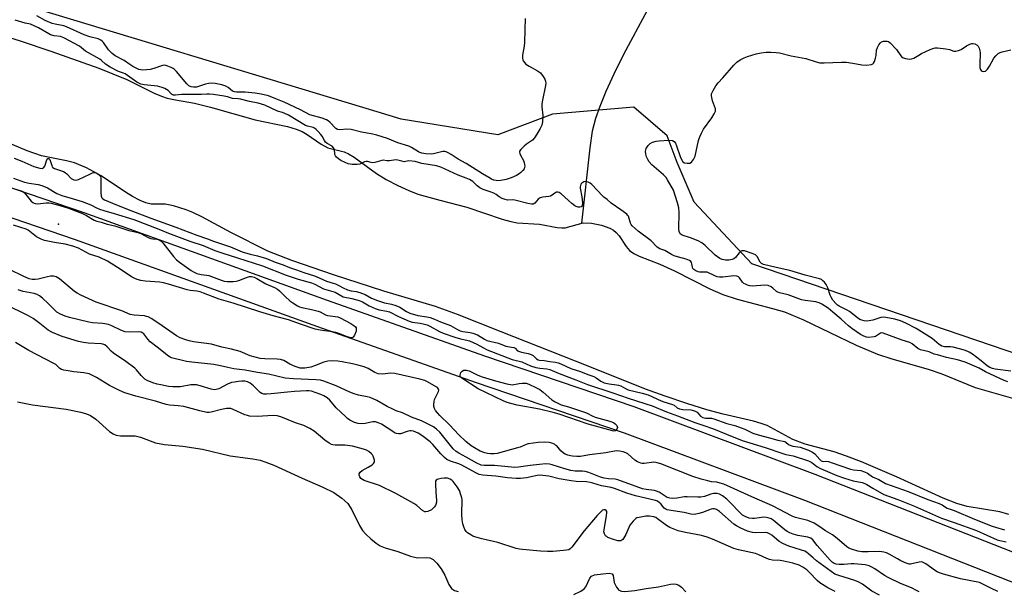
# Model space of a CAD drawing. Units: inches. Extents: x 1225765 to 1231765, y 505457 to 509457.
# Drawn here: x 1226615 to 1226997, y 507040 to 507262 of the extents above; entities that cross this region are included whole.
import ezdxf

# ---------------------------------------------------------------- set-up
doc = ezdxf.new("R2010")
doc.units = ezdxf.units.IN
doc.header["$MEASUREMENT"] = 0
for name, color, linetype in [('ELEV-Spot Elevation', 7, 'Continuous'), ('HYDRO-Single Line Stream', 4, 'Continuous'), ('HYDRO-Stream Poly Centerlines', 142, 'Continuous'), ('HYDRO-Water Body', 4, 'Continuous'), ('NTRL-Trees', 3, 'Continuous'), ('TRANS-Road', 130, 'Continuous'), ('Undefined', 1, 'Continuous')]:
    doc.layers.add(name, color=color, linetype=linetype)

msp = doc.modelspace()

# ---------------------------------------------------------------- linework, layer by layer
at = {"layer": 'ELEV-Spot Elevation'}
msp.add_point((1226629.94, 507182.92, 182.28), dxfattribs=at)
at = {"layer": 'HYDRO-Single Line Stream'}
msp.add_lwpolyline([(1226904.44, 507360.02), (1226901.12, 507341.36), (1226899.68, 507335.08), (1226898.24, 507330.14), (1226897, 507326.91), (1226895.24, 507323.18), (1226892.95, 507318.95), (1226890.12, 507314.25), (1226884.85, 507306.19), (1226872.46, 507288.42), (1226867.98, 507281.67), (1226863.46, 507274.23), (1226858.67, 507265.92), (1226849.5, 507248.86), (1226845.75, 507241.29), (1226842.61, 507234.51), (1226840.19, 507228.7), (1226838.53, 507223.98), (1226837.34, 507219.08), (1226836.32, 507212.68), (1226833.18, 507183.31)], dxfattribs=at)
at = {"layer": 'HYDRO-Stream Poly Centerlines'}
for points in [[(1226606.6, 507256.73), (1226615, 507254.22), (1226626.86, 507250.22), (1226645.57, 507243.56), (1226656.41, 507239.19), (1226667.11, 507233.89), (1226669.9, 507232.7), (1226672.13, 507231.94), (1226675.32, 507231.24), (1226682.79, 507229.95), (1226688.93, 507228.45), (1226706.31, 507223.45), (1226718.93, 507220.86), (1226722.28, 507219.9), (1226724.56, 507218.95), (1226726.52, 507217.76), (1226731.91, 507214.02), (1226734.59, 507212.64), (1226740.92, 507211.06), (1226742.62, 507210.29), (1226744.81, 507208.96), (1226753.49, 507202.65), (1226757.26, 507200.38), (1226761.76, 507198), (1226766.01, 507196.02), (1226769.53, 507194.66), (1226778.07, 507192.25), (1226788.62, 507189.63), (1226802.27, 507184.96), (1226805.65, 507184.02), (1226808.14, 507183.54), (1226816.79, 507182.92), (1226823.61, 507181.7), (1226825.47, 507181.52), (1226826.81, 507181.57), (1226833.76, 507183.47), (1226837.01, 507183.39), (1226840.84, 507182.62), (1226844.15, 507181.4), (1226845.54, 507180.65), (1226846.64, 507179.8), (1226847.76, 507178.47), (1226850.51, 507174.34), (1226851.82, 507172.75), (1226853.44, 507171.58), (1226855.56, 507170.49), (1226863.63, 507167.39), (1226869.24, 507164.85), (1226882.97, 507157.83), (1226888.01, 507155.62), (1226893.59, 507153.84), (1226907.34, 507150.27), (1226911.96, 507148.91), (1226919.41, 507145.87), (1226939.91, 507136.02), (1226948.16, 507132.52), (1226953.7, 507130.72), (1226967.9, 507126.62), (1226973.16, 507124.86), (1226986.14, 507119.5), (1227002.38, 507114.89)], [(1226999.21, 507070.22), (1226995.76, 507071.17), (1226983.02, 507073.28), (1226978.97, 507074.49), (1226973.72, 507076.55), (1226955.58, 507084.87), (1226941.9, 507090.65), (1226936.1, 507092.87), (1226931.28, 507094.52), (1226920.03, 507097.58), (1226915.21, 507099.29), (1226905.32, 507104.73), (1226903.01, 507105.58), (1226899.92, 507106.46), (1226888.24, 507109.13), (1226881.85, 507110.87), (1226874.11, 507113.26), (1226865.63, 507116.11), (1226858.03, 507118.87), (1226835.76, 507127.88), (1226801.86, 507141.12), (1226784.93, 507147.86), (1226776.45, 507150.96), (1226756.32, 507156.93), (1226736.82, 507163.27), (1226720.56, 507168.85), (1226711.23, 507172.55), (1226696.91, 507179.73), (1226685.62, 507185.86), (1226682.12, 507187.53), (1226679.54, 507188.57), (1226674.63, 507190.14), (1226671.32, 507190.77), (1226665.87, 507190.76), (1226663.89, 507191.27), (1226661.62, 507192.2), (1226658.66, 507193.71), (1226655.89, 507195.36), (1226646.46, 507201.81), (1226640.72, 507204.86), (1226636.11, 507206.78), (1226633.02, 507207.56), (1226623.27, 507209.53), (1226617.68, 507211.49), (1226605.9, 507216.43)]]:
    msp.add_lwpolyline(points, dxfattribs=at)
at = {"layer": 'HYDRO-Water Body'}
for points in [[(1226613.98, 507113.96), (1226619.77, 507112.84), (1226632.86, 507111.06), (1226638.52, 507109.92), (1226640.76, 507109.25), (1226642.34, 507108.59), (1226644.36, 507107.2), (1226649.66, 507102.49), (1226651.16, 507101.47), (1226652.28, 507100.99), (1226653.92, 507100.78), (1226659.73, 507100.73), (1226661.74, 507100.19), (1226667.62, 507098), (1226671.07, 507097.39), (1226678.17, 507096.69), (1226685.79, 507095.55), (1226696.6, 507092.99), (1226705.38, 507091.77), (1226708.22, 507091.24), (1226710.44, 507090.57), (1226713.55, 507089.37), (1226724.53, 507084.35), (1226732.64, 507080.86), (1226736.86, 507078.7), (1226740, 507076.48), (1226742.27, 507074.46), (1226743.93, 507072.03), (1226746.92, 507065.92), (1226748.05, 507064.01), (1226749.28, 507062.56), (1226751.22, 507060.68), (1226753.31, 507059), (1226754.89, 507058), (1226756.87, 507057.24), (1226761.72, 507055.88), (1226766.74, 507053.98), (1226769.43, 507053.33), (1226773.05, 507053.44), (1226774.21, 507053.33), (1226775.44, 507052.73), (1226776.94, 507051.29), (1226778.57, 507049.06), (1226779.99, 507046.61), (1226781.62, 507042.99), (1226782.65, 507041.39), (1226783.75, 507040.7), (1226785.26, 507040.26)], [(1226830.15, 507039.15), (1226832.86, 507040.45), (1226834.15, 507041.38), (1226834.84, 507042.08), (1226836.43, 507045.51), (1226836.96, 507046.25), (1226838.21, 507046.76), (1226841.48, 507047.14), (1226843.82, 507047.38), (1226845.11, 507047.15), (1226845.44, 507046.49), (1226845.83, 507043.78), (1226846.73, 507042), (1226847.69, 507040.86), (1226848.64, 507040.44), (1226849.92, 507040.31), (1226853.9, 507040.69), (1226858.24, 507041.5), (1226863.02, 507042.04), (1226867.7, 507043.08), (1226868.91, 507043.2), (1226869.93, 507043.11), (1226870.91, 507042.68), (1226871.98, 507041.94), (1226873.66, 507040.19)]]:
    msp.add_lwpolyline(points, dxfattribs=at)
for points in [[(1226606.6, 507256.73, 0), (1226615, 507254.22, 0), (1226626.86, 507250.22, 0), (1226645.57, 507243.56, 0), (1226656.41, 507239.19, 0), (1226667.11, 507233.89, 0), (1226669.9, 507232.7, 0), (1226672.13, 507231.94, 0), (1226675.32, 507231.24, 0), (1226682.79, 507229.95, 0), (1226688.93, 507228.45, 0), (1226706.31, 507223.45, 0), (1226718.93, 507220.86, 0), (1226722.28, 507219.9, 0), (1226724.56, 507218.95, 0), (1226726.52, 507217.76, 0), (1226731.91, 507214.02, 0), (1226734.59, 507212.64, 0), (1226740.92, 507211.06, 0), (1226742.62, 507210.29, 0), (1226744.81, 507208.96, 0), (1226753.49, 507202.65, 0), (1226757.26, 507200.38, 0), (1226761.76, 507198, 0), (1226766.01, 507196.02, 0), (1226769.53, 507194.66, 0), (1226778.07, 507192.25, 0), (1226788.62, 507189.63, 0), (1226802.27, 507184.96, 0), (1226805.65, 507184.02, 0), (1226808.14, 507183.54, 0), (1226816.79, 507182.92, 0), (1226823.61, 507181.7, 0), (1226825.47, 507181.52, 0), (1226826.81, 507181.57, 0), (1226833.76, 507183.47, 0), (1226837.01, 507183.39, 0), (1226840.84, 507182.62, 0), (1226844.15, 507181.4, 0), (1226845.54, 507180.65, 0), (1226846.64, 507179.8, 0), (1226847.76, 507178.47, 0), (1226850.51, 507174.34, 0), (1226851.82, 507172.75, 0), (1226853.44, 507171.58, 0), (1226855.56, 507170.49, 0), (1226863.63, 507167.39, 0), (1226869.24, 507164.85, 0), (1226882.97, 507157.83, 0), (1226888.01, 507155.62, 0), (1226893.59, 507153.84, 0), (1226907.34, 507150.27, 0), (1226911.96, 507148.91, 0), (1226919.41, 507145.87, 0), (1226939.91, 507136.02, 0), (1226948.16, 507132.52, 0), (1226953.7, 507130.72, 0), (1226967.9, 507126.62, 0), (1226973.16, 507124.86, 0), (1226986.14, 507119.5, 0), (1227002.38, 507114.89, 0)], [(1226999.21, 507070.22, 0), (1226995.76, 507071.17, 0), (1226983.02, 507073.28, 0), (1226978.97, 507074.49, 0), (1226973.72, 507076.55, 0), (1226955.58, 507084.87, 0), (1226941.9, 507090.65, 0), (1226936.1, 507092.87, 0), (1226931.28, 507094.52, 0), (1226920.03, 507097.58, 0), (1226915.21, 507099.29, 0), (1226905.32, 507104.73, 0), (1226903.01, 507105.58, 0), (1226899.92, 507106.46, 0), (1226888.24, 507109.13, 0), (1226881.85, 507110.87, 0), (1226874.11, 507113.26, 0), (1226865.63, 507116.11, 0), (1226858.03, 507118.87, 0), (1226835.76, 507127.88, 0), (1226801.86, 507141.12, 0), (1226784.93, 507147.86, 0), (1226776.45, 507150.96, 0), (1226756.32, 507156.93, 0), (1226736.82, 507163.27, 0), (1226720.56, 507168.85, 0), (1226711.23, 507172.55, 0), (1226696.91, 507179.73, 0), (1226685.62, 507185.86, 0), (1226682.12, 507187.53, 0), (1226679.54, 507188.57, 0), (1226674.63, 507190.14, 0), (1226671.32, 507190.77, 0), (1226665.87, 507190.76, 0), (1226663.89, 507191.27, 0), (1226661.62, 507192.2, 0), (1226658.66, 507193.71, 0), (1226655.89, 507195.36, 0), (1226646.46, 507201.81, 0), (1226640.72, 507204.86, 0), (1226636.11, 507206.78, 0), (1226633.02, 507207.56, 0), (1226623.27, 507209.53, 0), (1226617.68, 507211.49, 0), (1226605.9, 507216.43, 0)]]:
    msp.add_polyline3d(points, dxfattribs=at)
at = {"layer": 'NTRL-Trees'}
msp.add_lwpolyline([(1227356.83, 506982.61), (1227108.81, 507096.18), (1226899.38, 507167.56), (1226876.88, 507191.48), (1226870.25, 507206.87), (1226866.38, 507217.31), (1226853.43, 507228.43), (1226821.87, 507225.67), (1226800.64, 507217.64), (1226762.99, 507223.82), (1226753.76, 507226.61), (1226456.98, 507316.32), (1226435.64, 507322.78), (1226381.8, 507339.05), (1226340.43, 507351.56), (1226199.78, 507398.48), (1226008.07, 507454.97), (1225802.68, 507484.06), (1225765.31, 507484.97), (1225765.44, 509457.47)], dxfattribs=at)
at = {"layer": 'TRANS-Road'}
for points in [[(1226558.39, 507215.24), (1226639.77, 507187.45), (1226734.33, 507153.41), (1226795.49, 507131.82), (1226853.5, 507112.19), (1226923.82, 507085.89), (1227007.87, 507052.78), (1227094.4, 507015.29)], [(1227089.86, 507005.27), (1227003.67, 507042.61), (1226919.88, 507075.62), (1226849.81, 507101.83), (1226791.89, 507121.42), (1226730.64, 507143.05), (1226636.12, 507177.07), (1226554.67, 507204.89)]]:
    msp.add_lwpolyline(points, dxfattribs=at)
at = {"layer": 'Undefined'}
for points, elevation in [([(1226811.26, 507262.87), (1226811.08, 507258.43), (1226811, 507253.51), (1226810.85, 507252.07), (1226810.2, 507248.67), (1226810.17, 507247.32), (1226810.27, 507246.82), (1226810.49, 507246.36), (1226810.97, 507245.74), (1226811.56, 507245.18), (1226812.76, 507244.4), (1226816.04, 507242.57), (1226817.19, 507241.75), (1226818.25, 507240.36), (1226818.84, 507239.34), (1226819.18, 507238.56), (1226819.28, 507237.72), (1226819.19, 507236.86), (1226817.95, 507231.12), (1226817.74, 507229.69), (1226817.76, 507228.58), (1226818.06, 507225.22), (1226817.98, 507222.76), (1226817.66, 507221.43), (1226817.13, 507220.14), (1226815.8, 507217.89), (1226814.83, 507216.45), (1226814.04, 507215.65), (1226811.72, 507214.02), (1226810.79, 507213.25), (1226809.52, 507212.03), (1226809.08, 507211.38), (1226809.01, 507210.92), (1226809.11, 507210.45), (1226809.44, 507209.72), (1226810.58, 507207.67), (1226810.9, 507206.85), (1226811.02, 507206.31), (1226811.05, 507205.53), (1226810.98, 507205.02), (1226810.8, 507204.53), (1226810.34, 507203.83), (1226809.57, 507202.99), (1226808.89, 507202.47), (1226807.9, 507201.93), (1226805.81, 507201), (1226803.88, 507200.37), (1226801.83, 507199.96), (1226800.66, 507199.83), (1226799.91, 507199.89), (1226799.07, 507200.12), (1226798.12, 507200.51), (1226797.12, 507201.04), (1226794.67, 507202.48), (1226788.3, 507206.51), (1226785.15, 507208.17), (1226782.45, 507210.03), (1226781.26, 507210.72), (1226780.52, 507211.05), (1226780.02, 507211.18), (1226779.2, 507211.16), (1226775.68, 507210.32), (1226774.76, 507210.21), (1226772.69, 507210.32), (1226771.05, 507210.56), (1226770.35, 507210.78), (1226769.75, 507211.07), (1226767.07, 507212.74), (1226766.04, 507213.28), (1226761.76, 507214.56), (1226757.68, 507216.19), (1226753.62, 507217.54), (1226751.41, 507218.07), (1226747.65, 507218.73), (1226743.64, 507219.81), (1226742, 507219.89), (1226739.25, 507219.64), (1226738.32, 507219.79), (1226737.63, 507220.2), (1226735.31, 507222.59), (1226734.64, 507223.16), (1226734.02, 507223.55), (1226732.37, 507224.15), (1226727.56, 507225.48), (1226723.98, 507227.34), (1226717.61, 507230.4), (1226714.38, 507231.72), (1226711.49, 507232.77), (1226708.63, 507233.47), (1226706.33, 507233.86), (1226702.44, 507234.23), (1226699.08, 507234.25), (1226698.31, 507234.33), (1226697.51, 507234.7), (1226695.85, 507236.05), (1226694.93, 507236.59), (1226693.31, 507237.12), (1226690.78, 507237.61), (1226689.45, 507237.7), (1226688.18, 507237.62), (1226687.06, 507237.35), (1226683.46, 507236.23), (1226682.39, 507236.15), (1226681.5, 507236.31), (1226680.56, 507236.76), (1226679.74, 507237.49), (1226675.72, 507242.28), (1226674.9, 507243.13), (1226674.44, 507243.47), (1226673.69, 507243.87), (1226672.38, 507244.41), (1226671.58, 507244.65), (1226671.04, 507244.72), (1226670.36, 507244.64), (1226666.88, 507243.39), (1226665.49, 507243.11), (1226662.68, 507242.86), (1226661.87, 507242.92), (1226661.11, 507243.11), (1226660.06, 507243.55), (1226658.8, 507244.21), (1226657.6, 507244.96), (1226655.42, 507246.51), (1226651.95, 507248.43), (1226650.73, 507249.24), (1226649.36, 507250.67), (1226647.39, 507253.5), (1226646.8, 507254.12), (1226646.39, 507254.43), (1226645.28, 507254.93), (1226642.05, 507255.75), (1226639.8, 507256.48), (1226633.04, 507259.65), (1226631.91, 507259.98), (1226628.53, 507260.61), (1226627.44, 507260.93), (1226624.75, 507262.11), (1226621.53, 507263.85)], 180), ([(1226998.76, 507121.79), (1226997.39, 507122.25), (1226990.15, 507125.66), (1226987.72, 507127), (1226982.28, 507129.31), (1226979.31, 507130.24), (1226974.99, 507131.19), (1226971.41, 507132.16), (1226970.23, 507132.52), (1226968.19, 507133.33), (1226964.87, 507134.18), (1226963.83, 507134.72), (1226961.59, 507136.48), (1226960.73, 507136.98), (1226957.7, 507137.94), (1226950.4, 507140.62), (1226949.82, 507140.73), (1226949.36, 507140.64), (1226947.78, 507139.54), (1226947.38, 507139.34), (1226946.88, 507139.22), (1226944.67, 507138.98), (1226943.89, 507139.11), (1226942.91, 507139.45), (1226941.59, 507140.13), (1226938.12, 507142.4), (1226936.83, 507143.47), (1226934.1, 507146.1), (1226930.77, 507148.79), (1226929.04, 507150.37), (1226926.48, 507151.95), (1226925.44, 507152.45), (1226924.18, 507152.78), (1226920.03, 507153.36), (1226918.57, 507153.63), (1226917.53, 507153.96), (1226913.4, 507155.54), (1226910.06, 507156.24), (1226909.41, 507156.51), (1226908.95, 507156.83), (1226907.46, 507158.17), (1226906.78, 507158.68), (1226905.7, 507159.09), (1226904.34, 507159.23), (1226899.55, 507158.92), (1226898.58, 507159.03), (1226897.68, 507159.27), (1226896.82, 507159.61), (1226896.25, 507159.96), (1226895.72, 507160.51), (1226894.56, 507162.14), (1226894.08, 507162.53), (1226893.45, 507162.78), (1226892.37, 507162.85), (1226888.07, 507162.34), (1226886.7, 507162.35), (1226885.91, 507162.53), (1226884.95, 507162.88), (1226881.91, 507164.27), (1226881.14, 507164.39), (1226879.04, 507164.39), (1226878.42, 507164.52), (1226877.57, 507164.85), (1226876.81, 507165.32), (1226876.45, 507165.75), (1226876.27, 507166.23), (1226876.03, 507167.57), (1226875.86, 507168.07), (1226875.6, 507168.43), (1226875.08, 507168.83), (1226873.83, 507169.33), (1226870.41, 507170.25), (1226869.17, 507170.67), (1226868.14, 507171.19), (1226865.48, 507172.76), (1226863.53, 507173.43), (1226862.58, 507174.01), (1226860.17, 507176.56), (1226855.15, 507180.24), (1226852.84, 507182.28), (1226852.41, 507182.83), (1226852.18, 507183.32), (1226851.33, 507186.03), (1226851.06, 507186.49), (1226850.69, 507186.89), (1226848.43, 507188.59), (1226844.63, 507191.09), (1226843.15, 507192.5), (1226841.86, 507193.46), (1226841.23, 507194.04), (1226837.1, 507198.41), (1226836.46, 507198.91), (1226835.67, 507199.29), (1226834.85, 507199.5), (1226834.09, 507199.42), (1226833.26, 507198.86), (1226832.92, 507198.48), (1226832.7, 507198.04), (1226832.62, 507197.54), (1226832.64, 507197.01), (1226833.28, 507193.61), (1226833.5, 507191.23), (1226833.44, 507190.17), (1226833.26, 507189.8), (1226833.02, 507189.66), (1226832.53, 507189.59), (1226831.79, 507189.64), (1226831.05, 507189.82), (1226830.56, 507190.05), (1226829.38, 507190.95), (1226825.19, 507194.82), (1226824.48, 507195.27), (1226823.89, 507195.42), (1226823.45, 507195.39), (1226823.11, 507195.28), (1226822.71, 507195.02), (1226821.76, 507194.19), (1226821.12, 507193.86), (1226820.41, 507193.72), (1226818.15, 507193.51), (1226817.08, 507193.23), (1226816.32, 507192.68), (1226815.02, 507191.16), (1226814.32, 507190.8), (1226813.64, 507190.75), (1226812.25, 507190.98), (1226807.21, 507192.3), (1226806.22, 507192.41), (1226804.33, 507192.34), (1226803.53, 507192.5), (1226802.3, 507192.94), (1226801.14, 507193.53), (1226799.97, 507194.5), (1226799.11, 507195), (1226797.64, 507195.6), (1226794.92, 507196.47), (1226793.59, 507197.11), (1226792.62, 507197.81), (1226790.85, 507199.57), (1226789.62, 507200.31), (1226788.28, 507200.91), (1226785.16, 507201.96), (1226778.42, 507205.11), (1226776.83, 507205.65), (1226771.14, 507206.58), (1226768.52, 507207.38), (1226766.06, 507207.58), (1226764.78, 507207.29), (1226764.16, 507207.25), (1226763.35, 507207.39), (1226761.73, 507207.86), (1226760.92, 507207.97), (1226758.53, 507207.55), (1226757.5, 507207.58), (1226756.04, 507207.79), (1226755.51, 507207.77), (1226752.81, 507206.99), (1226752.01, 507206.84), (1226751.4, 507206.9), (1226749.98, 507207.31), (1226749.4, 507207.31), (1226748.76, 507207.13), (1226747.04, 507206.32), (1226745.98, 507206.11), (1226744.01, 507206.14), (1226742.42, 507206.42), (1226741.28, 507206.88), (1226739.59, 507207.77), (1226738.68, 507208.35), (1226737.96, 507209), (1226737.53, 507209.56), (1226737.31, 507210.03), (1226737.23, 507210.41), (1226737.17, 507211.85), (1226737.02, 507212.29), (1226736.76, 507212.68), (1226736.18, 507213.23), (1226734.33, 507214.32), (1226733.61, 507214.89), (1226733.21, 507215.43), (1226732.33, 507217.14), (1226731.88, 507217.82), (1226730.86, 507218.98), (1226729.97, 507219.8), (1226729.35, 507220.22), (1226728.8, 507220.47), (1226726.65, 507220.99), (1226725.85, 507221.31), (1226719.26, 507225.26), (1226717.83, 507225.99), (1226716.96, 507226.31), (1226714.96, 507226.85), (1226710.03, 507229.15), (1226708.8, 507229.61), (1226707.53, 507229.94), (1226704.14, 507230.62), (1226700.57, 507231.54), (1226699.7, 507231.67), (1226697.54, 507231.78), (1226695.55, 507232.38), (1226694.27, 507232.67), (1226690.06, 507233.37), (1226688.56, 507233.53), (1226687.52, 507233.54), (1226685.47, 507233.39), (1226677.66, 507233.32), (1226675.42, 507233.12), (1226674.52, 507233.14), (1226674.19, 507233.24), (1226673.76, 507233.49), (1226672.46, 507234.9), (1226671.92, 507235.33), (1226671.22, 507235.7), (1226670.21, 507236.09), (1226668.35, 507236.54), (1226663.21, 507237.06), (1226661.86, 507237.37), (1226661.15, 507237.69), (1226660.33, 507238.17), (1226655.83, 507241.4), (1226655.17, 507241.69), (1226653.16, 507242.28), (1226649.95, 507243.98), (1226648.14, 507245.16), (1226646.64, 507246.56), (1226645.97, 507247.08), (1226640.36, 507250.18), (1226638.03, 507252.12), (1226631.9, 507255.39), (1226630.68, 507255.86), (1226628.2, 507256.13), (1226626.82, 507256.51), (1226626.1, 507256.87), (1226622.15, 507259.22), (1226619.06, 507260.69), (1226616.91, 507261.11), (1226613.08, 507262.16)], 178), ([(1227000, 507125.84), (1226993.9, 507126.68), (1226992.82, 507126.92), (1226991.81, 507127.29), (1226990.74, 507127.91), (1226988.5, 507129.92), (1226985.04, 507132.5), (1226983.83, 507133.24), (1226982.32, 507133.92), (1226980.05, 507134.58), (1226977.54, 507135.15), (1226976.56, 507135.28), (1226974.19, 507135.33), (1226973.15, 507135.6), (1226972.14, 507136.26), (1226969.39, 507138.52), (1226963.15, 507142.5), (1226959.22, 507144.53), (1226957.07, 507145.44), (1226954.83, 507146.04), (1226951.44, 507146.68), (1226950.32, 507146.79), (1226949.47, 507146.68), (1226946.28, 507145.66), (1226944.87, 507145.37), (1226943.76, 507145.33), (1226942.94, 507145.4), (1226942.11, 507145.62), (1226941.32, 507145.95), (1226940.39, 507146.56), (1226937.34, 507149.07), (1226936.36, 507149.62), (1226933.31, 507151.09), (1226932.56, 507151.57), (1226932.09, 507151.97), (1226930.86, 507153.43), (1226930.12, 507154.62), (1226929.78, 507155.43), (1226928.89, 507158.27), (1226928.24, 507159.55), (1226927.54, 507160.43), (1226926.94, 507161.01), (1226926.34, 507161.42), (1226925.67, 507161.73), (1226920.05, 507163.2), (1226914.11, 507164.97), (1226908.79, 507166.1), (1226903.81, 507167.35), (1226903.14, 507167.67), (1226902.54, 507168.19), (1226901.35, 507170.42), (1226900.79, 507171), (1226899.5, 507171.61), (1226896.42, 507172.6), (1226895.64, 507172.67), (1226895.41, 507172.63), (1226894.98, 507172.38), (1226894.42, 507171.8), (1226892.96, 507169.98), (1226892.33, 507169.49), (1226891.67, 507169.21), (1226890.44, 507168.96), (1226889.13, 507168.97), (1226887.81, 507169.23), (1226886.88, 507169.66), (1226885.09, 507170.99), (1226881.23, 507174.72), (1226879.93, 507175.72), (1226878.41, 507176.48), (1226875.5, 507177.68), (1226872.26, 507178.64), (1226871.81, 507178.91), (1226871.5, 507179.24), (1226871.09, 507180.08), (1226870.95, 507181.05), (1226871.05, 507187.5), (1226870.97, 507189.26), (1226870.47, 507191.21), (1226868.85, 507196.17), (1226866.59, 507200.18), (1226866, 507201.05), (1226864.97, 507202.11), (1226860.51, 507206.08), (1226859.45, 507207.25), (1226858.88, 507208.15), (1226858.44, 507209.11), (1226858.16, 507210.23), (1226858.06, 507211.36), (1226858.12, 507211.9), (1226858.29, 507212.39), (1226859.01, 507213.54), (1226859.76, 507214.31), (1226860.75, 507214.81), (1226862.11, 507215.2), (1226863.27, 507215.36), (1226867.1, 507215.56), (1226868.5, 507215.46), (1226869.18, 507215.11), (1226869.65, 507214.49), (1226870.07, 507213.45), (1226871.43, 507209.3), (1226871.99, 507208.04), (1226872.57, 507207.17), (1226873.19, 507206.8), (1226874.2, 507206.61), (1226875.21, 507206.68), (1226875.83, 507207.05), (1226876.65, 507208.1), (1226877.26, 507209.36), (1226878.62, 507215.51), (1226879.06, 507216.85), (1226879.71, 507218.38), (1226880.59, 507219.84), (1226883.84, 507224.31), (1226884.72, 507225.83), (1226885.16, 507226.86), (1226885.24, 507227.37), (1226885.18, 507227.84), (1226884.07, 507230.95), (1226883.59, 507232.87), (1226883.65, 507233.66), (1226884.26, 507234.93), (1226885.37, 507236.66), (1226886.24, 507237.83), (1226888.06, 507239.79), (1226892.27, 507244.74), (1226893.44, 507245.93), (1226894.81, 507246.86), (1226896.28, 507247.63), (1226897.66, 507248.11), (1226901.05, 507249.09), (1226902.99, 507249.55), (1226904.88, 507249.81), (1226906.66, 507249.83), (1226908.74, 507249.72), (1226910.09, 507249.47), (1226914.59, 507248.33), (1226920.37, 507247.34), (1226924.3, 507246.02), (1226925.71, 507245.71), (1226927.46, 507245.64), (1226934.2, 507245.91), (1226935.96, 507245.91), (1226938.57, 507245.55), (1226942.13, 507244.83), (1226943.84, 507244.8), (1226945.81, 507245.04), (1226946.28, 507245.21), (1226946.64, 507245.51), (1226947, 507246.15), (1226947.4, 507247.44), (1226947.6, 507248.55), (1226947.8, 507250.59), (1226948.13, 507251.65), (1226948.68, 507252.61), (1226949.35, 507253.45), (1226949.75, 507253.78), (1226950.53, 507254.05), (1226951.38, 507254.12), (1226951.93, 507254.06), (1226952.44, 507253.88), (1226953.1, 507253.38), (1226955.51, 507250.84), (1226957.26, 507248.33), (1226957.8, 507247.78), (1226958.25, 507247.53), (1226959.01, 507247.27), (1226960.61, 507247.02), (1226961.43, 507247.14), (1226962.24, 507247.43), (1226964.19, 507248.67), (1226965.22, 507249.23), (1226968.66, 507250.86), (1226970.01, 507251.36), (1226970.58, 507251.46), (1226971.45, 507251.46), (1226974.72, 507251.12), (1226976.16, 507250.81), (1226977.77, 507250.16), (1226978.55, 507250.12), (1226979.65, 507250.39), (1226980.72, 507250.84), (1226982.77, 507252.19), (1226984, 507252.87), (1226984.76, 507253.13), (1226985.27, 507253.16), (1226986.03, 507252.97), (1226986.95, 507252.45), (1226987.29, 507252.07), (1226987.62, 507251.38), (1226987.91, 507250.34), (1226988.01, 507249.55), (1226987.88, 507245.1), (1226987.98, 507243.71), (1226988.23, 507243.02), (1226988.49, 507242.64), (1226988.84, 507242.38), (1226989.48, 507242.24), (1226990.12, 507242.42), (1226990.87, 507243.14), (1226991.68, 507244.33), (1226993.41, 507247.47), (1226994.11, 507248.35), (1226995.11, 507249.28), (1226995.81, 507249.7), (1226996.61, 507249.97), (1227000, 507250.68)], 180), ([(1226612.63, 507208.67), (1226615.69, 507207.44), (1226620.36, 507205.43), (1226622.57, 507204.67), (1226623.56, 507204.63), (1226624.11, 507204.87), (1226624.53, 507205.52), (1226625.37, 507207.96), (1226625.76, 507208.43), (1226626.15, 507208.46), (1226626.3, 507208.38), (1226626.54, 507208.05), (1226627.25, 507205.74), (1226627.47, 507205.27), (1226627.73, 507204.95), (1226628.36, 507204.6), (1226631.89, 507203.39), (1226632.51, 507203.09), (1226633.14, 507202.57), (1226634.87, 507200.72), (1226635.3, 507200.4), (1226635.88, 507200.16), (1226636.7, 507200.08), (1226637.7, 507200.34), (1226642.05, 507202.46), (1226643.14, 507202.89), (1226643.82, 507203), (1226644.51, 507202.87), (1226645.12, 507202.58), (1226645.76, 507202.06), (1226646.15, 507201.49), (1226646.33, 507200.94), (1226646.38, 507200.2), (1226646.28, 507198.13), (1226646.36, 507195.27), (1226646.52, 507193.89), (1226646.79, 507193.23), (1226647.14, 507192.84), (1226647.76, 507192.44), (1226652.42, 507190.43), (1226658.05, 507188.34), (1226665.83, 507185.27), (1226675.5, 507181.85), (1226683.65, 507178.7), (1226687.76, 507177.28), (1226690.06, 507176.32), (1226696.79, 507174.23), (1226701.23, 507172.26), (1226704.38, 507171.34), (1226707.18, 507170.69), (1226710.66, 507169.61), (1226714.11, 507168.2), (1226717.24, 507167.13), (1226719.6, 507166.1), (1226722.33, 507165.28), (1226725.2, 507164.26), (1226729.4, 507162.9), (1226731.23, 507162.17), (1226734.01, 507160.83), (1226736.68, 507160.08), (1226737.57, 507159.76), (1226738.81, 507159.16), (1226740.46, 507158.19), (1226742.23, 507157.44), (1226743.65, 507157.03), (1226745.6, 507156.79), (1226747.01, 507156.45), (1226749.04, 507155.66), (1226751.57, 507154.27), (1226753.91, 507153.38), (1226756.61, 507152.47), (1226759.27, 507151.96), (1226760.94, 507151.44), (1226762.5, 507150.75), (1226765.07, 507149.04), (1226766.41, 507148.38), (1226769.58, 507147.56), (1226773.09, 507147.01), (1226774.36, 507146.66), (1226776, 507146.05), (1226778.38, 507144.98), (1226782.18, 507143.55), (1226784.89, 507142.02), (1226786, 507141.54), (1226787.07, 507141.27), (1226789.88, 507140.91), (1226790.95, 507140.64), (1226792.71, 507139.93), (1226795.48, 507138.24), (1226796.39, 507137.84), (1226800.83, 507136.72), (1226803.72, 507135.58), (1226805.98, 507135.24), (1226806.77, 507135.05), (1226807.3, 507134.77), (1226808.32, 507133.83), (1226809.01, 507133.48), (1226809.85, 507133.25), (1226812.46, 507132.79), (1226813.63, 507132.37), (1226814.35, 507131.9), (1226815.67, 507130.64), (1226816.32, 507130.26), (1226816.86, 507130.14), (1226818.68, 507130.04), (1226820.78, 507129.58), (1226822.98, 507129.36), (1226824.06, 507129.08), (1226825.11, 507128.67), (1226828.95, 507126.88), (1226832.79, 507125.73), (1226835.54, 507124.59), (1226837.92, 507123.79), (1226838.85, 507123.31), (1226840.68, 507121.99), (1226841.99, 507121.34), (1226843.84, 507120.9), (1226846.77, 507120.62), (1226847.57, 507120.45), (1226848.43, 507120.13), (1226850.23, 507119.1), (1226851.26, 507118.67), (1226856.74, 507117.36), (1226859, 507116.65), (1226860.47, 507116.09), (1226862.94, 507114.9), (1226864.79, 507114.14), (1226868.54, 507112.91), (1226869.08, 507112.61), (1226870.3, 507111.64), (1226871.17, 507111.26), (1226872.5, 507111.01), (1226875.58, 507110.85), (1226877.01, 507110.47), (1226878.08, 507109.89), (1226879.42, 507108.41), (1226880.22, 507107.92), (1226881.27, 507107.67), (1226883.63, 507107.58), (1226884.62, 507107.37), (1226889.61, 507105.5), (1226892.74, 507104.71), (1226895.16, 507103.89), (1226896.54, 507103.34), (1226899.73, 507101.85), (1226901.77, 507101.1), (1226906.22, 507100.04), (1226909.48, 507099.04), (1226912.12, 507098.6), (1226912.6, 507098.34), (1226913.56, 507097.41), (1226914.44, 507096.95), (1226915.21, 507096.76), (1226917.21, 507096.53), (1226918.08, 507096.32), (1226921.31, 507095.16), (1226922.9, 507094.45), (1226923.86, 507093.75), (1226925.7, 507091.6), (1226926.29, 507091.08), (1226926.63, 507090.91), (1226927.21, 507090.82), (1226928.47, 507090.85), (1226929.18, 507090.73), (1226930.51, 507090.32), (1226937.68, 507087.75), (1226938.78, 507087.54), (1226941.63, 507087.24), (1226943.13, 507086.83), (1226944.31, 507086.23), (1226946.19, 507084.87), (1226948.62, 507083.76), (1226951.31, 507082.3), (1226960.03, 507079.12), (1226967.7, 507076.03), (1226972.14, 507074.44), (1226973.32, 507073.89), (1226974.6, 507073.05), (1226975.27, 507072.7), (1226977.99, 507071.72), (1226985.82, 507068.4), (1226992.73, 507065.68), (1226994.01, 507065.22), (1226997.5, 507064.18)], 178), ([(1226612.38, 507200.82), (1226616.7, 507199.32), (1226618.48, 507198.87), (1226622, 507198.33), (1226623.43, 507197.99), (1226625.58, 507197.03), (1226629.21, 507194.91), (1226631.12, 507194.06), (1226635.24, 507192.98), (1226639.13, 507191.81), (1226642.45, 507190.5), (1226644.67, 507189.29), (1226645.82, 507188.8), (1226647.47, 507188.26), (1226651.54, 507187.14), (1226659.11, 507184.74), (1226668.88, 507181.02), (1226672.59, 507179.47), (1226680.98, 507176.38), (1226686.09, 507174.64), (1226690.59, 507172.77), (1226693.76, 507171.77), (1226699.39, 507169.85), (1226709.12, 507166.83), (1226718.31, 507163.22), (1226722.96, 507161.66), (1226728.16, 507160.15), (1226729.44, 507159.62), (1226732.86, 507157.85), (1226737.42, 507156.5), (1226740.56, 507154.78), (1226743.89, 507154.07), (1226746.72, 507153.3), (1226747.97, 507152.81), (1226750.66, 507151.28), (1226752.91, 507150.27), (1226754.53, 507149.75), (1226757.42, 507149.2), (1226758.53, 507148.86), (1226761.97, 507147.13), (1226766.19, 507145.25), (1226767.28, 507144.97), (1226770.49, 507144.53), (1226772.17, 507144.17), (1226773.11, 507143.87), (1226774.16, 507143.39), (1226777.94, 507141.31), (1226779.36, 507140.64), (1226783.86, 507139.1), (1226786.11, 507138.48), (1226788.6, 507137.95), (1226789.61, 507137.61), (1226792.52, 507136.32), (1226795.04, 507134.9), (1226796.51, 507134.2), (1226806.24, 507130.42), (1226809.95, 507129.44), (1226813.31, 507127.98), (1226815.41, 507127.33), (1226816.94, 507127), (1226819.64, 507126.76), (1226820.86, 507126.49), (1226824.47, 507125.01), (1226830.94, 507122.57), (1226835.5, 507120.63), (1226845.3, 507117.5), (1226851.24, 507115.44), (1226860.54, 507112.46), (1226866.11, 507110.03), (1226870.44, 507108.56), (1226877.12, 507105.91), (1226880.64, 507104.82), (1226884.47, 507103.48), (1226889.45, 507101.34), (1226895.62, 507098.91), (1226904.46, 507096.24), (1226911.35, 507093.83), (1226912.58, 507093.5), (1226915.41, 507092.98), (1226921.32, 507091), (1226922.68, 507090.37), (1226924.54, 507088.83), (1226926.01, 507088.03), (1226932.34, 507085.39), (1226935.35, 507084.35), (1226938.66, 507083.31), (1226942.25, 507082.6), (1226943.3, 507082.28), (1226944.05, 507081.9), (1226946.31, 507080.43), (1226950.58, 507078.02), (1226956.1, 507076), (1226962.55, 507073.47), (1226972.97, 507068.78), (1226977.95, 507067.12), (1226986.59, 507063.99), (1226994.69, 507060.4), (1226995.76, 507060.09), (1226998.17, 507059.58)], 180), ([(1226612.06, 507196.97), (1226615.36, 507195.98), (1226616, 507195.65), (1226616.65, 507195.09), (1226619.32, 507191.93), (1226619.93, 507191.35), (1226620.38, 507191.08), (1226620.88, 507190.95), (1226621.7, 507190.93), (1226625.15, 507191.25), (1226626.28, 507191.27), (1226627.06, 507191.15), (1226630.47, 507190.22), (1226633.76, 507189.14), (1226639.19, 507187.12), (1226640.77, 507186.35), (1226643.73, 507184.59), (1226644.75, 507184.12), (1226646.52, 507183.72), (1226648.8, 507182.96), (1226651.77, 507182.27), (1226657.18, 507180.47), (1226659.73, 507180.03), (1226660.78, 507179.77), (1226661.84, 507179.36), (1226664.7, 507177.82), (1226665.76, 507177.37), (1226666.57, 507177.22), (1226668.09, 507177.18), (1226669.01, 507176.91), (1226669.66, 507176.54), (1226670.47, 507175.74), (1226674.54, 507170.37), (1226675.7, 507169.08), (1226676.85, 507168.19), (1226681.38, 507165), (1226682.37, 507164.42), (1226683.69, 507163.85), (1226685.28, 507163.42), (1226687.35, 507163.18), (1226688.29, 507163), (1226693.48, 507161.07), (1226694.32, 507160.84), (1226695.46, 507160.71), (1226697.77, 507160.67), (1226698.92, 507160.78), (1226700.02, 507161.11), (1226703, 507162.31), (1226704.09, 507162.64), (1226704.9, 507162.68), (1226705.95, 507162.43), (1226706.98, 507161.9), (1226710.52, 507159.79), (1226713.83, 507158.4), (1226714.95, 507157.78), (1226715.8, 507157.07), (1226718.01, 507154.86), (1226719.77, 507153.25), (1226720.91, 507152.39), (1226722.81, 507151.22), (1226723.51, 507150.89), (1226724.41, 507150.59), (1226728.23, 507149.82), (1226730.79, 507149.17), (1226731.56, 507148.87), (1226733.63, 507147.76), (1226734.4, 507147.49), (1226738.41, 507146.92), (1226739.41, 507146.63), (1226743.54, 507144.43), (1226744.68, 507143.65), (1226745.24, 507143.1), (1226745.5, 507142.69), (1226745.62, 507142.23), (1226745.52, 507141.47), (1226744.96, 507139.89), (1226744.42, 507139.05), (1226743.87, 507138.82), (1226742.97, 507138.92), (1226741.75, 507139.3), (1226738.77, 507140.54), (1226737.65, 507140.92), (1226736.2, 507141.18), (1226731.63, 507141.74), (1226729.57, 507142.25), (1226723.9, 507144.1), (1226719.31, 507145.85), (1226713.31, 507147.43), (1226708.16, 507148.89), (1226697.77, 507152.31), (1226692.27, 507153.82), (1226686.28, 507156.2), (1226684.91, 507156.68), (1226683.69, 507156.94), (1226681, 507157.26), (1226679.89, 507157.48), (1226672.6, 507159.71), (1226670.67, 507160.21), (1226669.22, 507160.39), (1226663.62, 507160.8), (1226661.85, 507161.08), (1226660.51, 507161.42), (1226659.5, 507161.83), (1226658.46, 507162.39), (1226652.83, 507166.17), (1226648.88, 507168.61), (1226645.71, 507170.12), (1226641.88, 507171.36), (1226637.65, 507173.63), (1226635.4, 507174.4), (1226632.54, 507175.25), (1226628.31, 507175.88), (1226624.51, 507176.69), (1226623.09, 507177.1), (1226621.33, 507178.05), (1226618.81, 507180.16), (1226618.09, 507180.64), (1226617.32, 507181.02), (1226612.34, 507182.62)], 182), ([(1226994.87, 507040.29), (1226992.43, 507041.41), (1226989.03, 507043.19), (1226987.76, 507043.72), (1226980.4, 507045.21), (1226973.85, 507046.97), (1226972.25, 507047.48), (1226971.36, 507047.88), (1226970.66, 507048.31), (1226966.88, 507051.06), (1226965.59, 507051.66), (1226965.09, 507051.76), (1226964.34, 507051.73), (1226961.55, 507050.97), (1226960.99, 507050.9), (1226960.42, 507050.95), (1226959.34, 507051.29), (1226957.21, 507052.24), (1226955.92, 507052.91), (1226952.69, 507054.81), (1226951.67, 507055.27), (1226950.67, 507055.59), (1226949.9, 507055.74), (1226948.88, 507055.82), (1226944.58, 507055.64), (1226942.12, 507055.68), (1226940.58, 507055.95), (1226938.01, 507056.7), (1226936.97, 507057.17), (1226936.25, 507057.65), (1226932.48, 507060.85), (1226930.69, 507062.25), (1226927.96, 507063.79), (1226925.41, 507065.71), (1226923.51, 507066.86), (1226921.04, 507067.87), (1226916.28, 507069.09), (1226914.98, 507069.56), (1226907.36, 507073.5), (1226899.35, 507077.02), (1226891.07, 507080.82), (1226888.39, 507081.92), (1226887.04, 507082.37), (1226885.68, 507082.7), (1226883.71, 507082.92), (1226882.26, 507083.22), (1226879.69, 507083.9), (1226876.44, 507084.93), (1226863.96, 507089.83), (1226862.55, 507090.31), (1226861.98, 507090.44), (1226861.18, 507090.5), (1226857.54, 507089.99), (1226856.72, 507089.99), (1226856.18, 507090.12), (1226854.86, 507090.71), (1226853.87, 507091.32), (1226851.19, 507093.75), (1226850.39, 507094.16), (1226849.29, 507094.52), (1226847.85, 507094.85), (1226846.65, 507094.92), (1226842.65, 507094.17), (1226836.25, 507093.38), (1226832.7, 507092.75), (1226831.34, 507092.69), (1226829.64, 507092.82), (1226828.82, 507092.97), (1226827.79, 507093.27), (1226826.78, 507093.67), (1226826.1, 507094.06), (1226825.07, 507094.87), (1226823.48, 507096.82), (1226823.09, 507097.19), (1226822.64, 507097.46), (1226821.64, 507097.87), (1226820.58, 507098.15), (1226818.63, 507098.3), (1226816.35, 507098.13), (1226812.38, 507097.59), (1226811.58, 507097.34), (1226809.31, 507096.39), (1226808.32, 507096.06), (1226800.31, 507093.9), (1226799.18, 507093.76), (1226797.81, 507093.73), (1226796.6, 507093.86), (1226795.59, 507094.13), (1226793.79, 507094.86), (1226791.49, 507096.1), (1226790.27, 507096.92), (1226788.17, 507098.56), (1226785.4, 507101.15), (1226781.82, 507105.03), (1226778.09, 507108.65), (1226777.11, 507109.72), (1226776.4, 507110.63), (1226775.98, 507111.35), (1226775.78, 507112.13), (1226775.76, 507112.96), (1226775.87, 507114.08), (1226776.06, 507114.9), (1226777.6, 507118.03), (1226777.66, 507118.52), (1226777.54, 507118.94), (1226777.11, 507119.51), (1226776.67, 507119.84), (1226773.26, 507121.78), (1226772.24, 507122.23), (1226770.26, 507122.78), (1226760.62, 507125), (1226758.96, 507125.08), (1226755.81, 507124.67), (1226754.17, 507124.87), (1226752.88, 507125.31), (1226750.29, 507126.91), (1226748.71, 507127.54), (1226746.74, 507128.1), (1226744.19, 507128.69), (1226740.12, 507129.56), (1226738.43, 507129.8), (1226736.21, 507129.95), (1226734.57, 507129.81), (1226732.94, 507129.37), (1226729.35, 507127.91), (1226727.95, 507127.45), (1226725.67, 507127.01), (1226724.62, 507126.98), (1226723.82, 507127.05), (1226722.98, 507127.24), (1226721.91, 507127.64), (1226719.83, 507128.65), (1226717.44, 507129.99), (1226716.18, 507130.45), (1226714.8, 507130.59), (1226710.12, 507130.61), (1226708.32, 507130.83), (1226704.41, 507131.83), (1226700.43, 507133.49), (1226697.13, 507134.42), (1226693.38, 507135.26), (1226689.38, 507136.34), (1226682.32, 507137.28), (1226680.72, 507137.65), (1226679.35, 507138.07), (1226677.12, 507138.87), (1226675.72, 507139.57), (1226668.84, 507144.38), (1226665.95, 507146.29), (1226664.7, 507146.98), (1226664.15, 507147.17), (1226663.3, 507147.33), (1226659.24, 507147.66), (1226657.79, 507147.93), (1226654.47, 507149.34), (1226644.49, 507152.69), (1226638.56, 507155.38), (1226637.09, 507156.14), (1226636.16, 507156.76), (1226630.22, 507161.75), (1226629.03, 507162.53), (1226627.95, 507162.79), (1226626.8, 507162.8), (1226625.64, 507162.58), (1226621.93, 507161.66), (1226620.79, 507161.47), (1226619.64, 507161.51), (1226618.55, 507161.77), (1226616.45, 507162.59), (1226610.61, 507165.52)], 180), ([(1226964.29, 507040.16), (1226963.29, 507040.64), (1226961.43, 507041.76), (1226957.14, 507043.44), (1226952.52, 507045.59), (1226950.84, 507046.54), (1226947.12, 507049.06), (1226945.94, 507049.74), (1226944.95, 507050.2), (1226943.31, 507050.59), (1226939.07, 507050.98), (1226937.91, 507051.01), (1226935.06, 507050.83), (1226933.29, 507050.81), (1226932.15, 507050.91), (1226931.38, 507051.17), (1226930.57, 507051.74), (1226929.8, 507052.47), (1226924.71, 507058.17), (1226922.98, 507060.3), (1226922.22, 507060.94), (1226921.1, 507061.36), (1226917.14, 507062.03), (1226915.44, 507062.54), (1226914.08, 507063.09), (1226913.08, 507063.64), (1226912.16, 507064.27), (1226907.67, 507068), (1226906.78, 507068.53), (1226906.09, 507068.83), (1226905.08, 507069.07), (1226904.02, 507069.12), (1226900.37, 507068.64), (1226899.52, 507068.6), (1226898.23, 507068.82), (1226896.67, 507069.42), (1226895.7, 507070), (1226894.64, 507070.92), (1226891.08, 507074.78), (1226889.57, 507076.19), (1226887.98, 507077.49), (1226886.82, 507078.08), (1226885.8, 507078.3), (1226884.48, 507078.32), (1226883.37, 507078.06), (1226880.9, 507077.21), (1226879.54, 507076.93), (1226878.39, 507076.91), (1226874.13, 507077.11), (1226873.14, 507077.02), (1226870.15, 507076.49), (1226868.67, 507076.43), (1226867.5, 507076.49), (1226866.95, 507076.61), (1226866.42, 507076.84), (1226863.31, 507078.82), (1226862.31, 507079.31), (1226861.47, 507079.52), (1226858.21, 507079.89), (1226856.84, 507080.17), (1226847.22, 507083.7), (1226846.23, 507083.87), (1226843.6, 507083.99), (1226841.97, 507084.25), (1226840.53, 507084.7), (1226835.94, 507086.48), (1226834.58, 507086.92), (1226833.53, 507087.07), (1226830.7, 507087.09), (1226828.94, 507087.28), (1226826.68, 507087.9), (1226821.67, 507089.51), (1226820.64, 507089.75), (1226819.3, 507089.83), (1226816.79, 507089.64), (1226813.12, 507089.24), (1226808.65, 507088.62), (1226807.05, 507088.51), (1226805.89, 507088.56), (1226799.34, 507089.17), (1226795.31, 507089.22), (1226794.15, 507089.42), (1226792.43, 507090.19), (1226788.37, 507092.46), (1226785.47, 507093.96), (1226784.42, 507094.64), (1226783.29, 507095.74), (1226778.1, 507102.19), (1226776.81, 507103.37), (1226775.63, 507104.22), (1226770.97, 507106.6), (1226767.09, 507108.01), (1226763.56, 507109.64), (1226761.14, 507110.49), (1226759.78, 507111.06), (1226757.65, 507112.14), (1226753.61, 507114.49), (1226750.94, 507115.6), (1226749.84, 507115.93), (1226746.47, 507116.59), (1226744.75, 507117.03), (1226743.12, 507117.71), (1226737.82, 507120.21), (1226733.04, 507121.97), (1226731.74, 507122.34), (1226730.03, 507122.52), (1226721.19, 507122.86), (1226717.97, 507123.2), (1226711.47, 507124.72), (1226707.17, 507125.34), (1226702.41, 507126.27), (1226698.05, 507126.78), (1226695.75, 507127.25), (1226692.82, 507127.98), (1226690.23, 507128.48), (1226681.67, 507129.34), (1226679.62, 507129.61), (1226673.81, 507131.1), (1226673.29, 507131.32), (1226672.59, 507131.76), (1226668.25, 507135.21), (1226665.5, 507137.28), (1226664.54, 507138.26), (1226663.03, 507140.32), (1226662.65, 507140.66), (1226662.06, 507140.97), (1226661.06, 507141.14), (1226657.39, 507141.08), (1226655.85, 507141.21), (1226654.33, 507141.71), (1226650.66, 507143.45), (1226649.3, 507143.96), (1226647.14, 507144.36), (1226643.09, 507144.69), (1226641.68, 507144.9), (1226634.13, 507146.74), (1226632.47, 507147.23), (1226630.61, 507147.96), (1226629.26, 507148.84), (1226628.43, 507149.58), (1226625.82, 507152.22), (1226623.64, 507154.24), (1226622.52, 507155.15), (1226621.63, 507155.66), (1226620.43, 507156.07), (1226616.16, 507156.88), (1226614.19, 507157.42)], 178), ([(1226948.97, 507038.86), (1226945.95, 507040.39), (1226942.35, 507043.13), (1226940.89, 507043.96), (1226939.33, 507044.57), (1226933.08, 507046.45), (1226931.57, 507047.08), (1226930.1, 507048.03), (1226924.5, 507052.23), (1226923.12, 507053.35), (1226921.51, 507054.84), (1226920.62, 507055.51), (1226919.89, 507055.89), (1226918.6, 507056.4), (1226913.7, 507057.89), (1226911.63, 507058.76), (1226909.99, 507059.74), (1226907.15, 507062.12), (1226906.21, 507062.74), (1226905.44, 507063.03), (1226904.62, 507063.16), (1226900.84, 507063.04), (1226899.58, 507063.15), (1226897.58, 507063.75), (1226895.02, 507064.87), (1226893.32, 507065.81), (1226892.39, 507066.44), (1226886.79, 507071.3), (1226885.61, 507072.09), (1226884.86, 507072.4), (1226884.21, 507072.45), (1226883.49, 507072.3), (1226880.12, 507070.96), (1226878.73, 507070.54), (1226876.98, 507070.24), (1226875.58, 507070.31), (1226873.04, 507070.98), (1226868.72, 507071.58), (1226866.41, 507072.05), (1226865.89, 507072.27), (1226865.26, 507072.71), (1226863.92, 507074.31), (1226863.32, 507074.87), (1226862.64, 507075.33), (1226861.88, 507075.66), (1226854.07, 507077.42), (1226850.81, 507078.51), (1226845.93, 507080.33), (1226844.66, 507080.65), (1226840.86, 507081.37), (1226837.58, 507082.42), (1226836.52, 507082.68), (1226835.09, 507082.83), (1226831.08, 507083.01), (1226829.07, 507083.25), (1226824.42, 507084.09), (1226820.42, 507085.11), (1226818.14, 507085.4), (1226817, 507085.44), (1226815.87, 507085.36), (1226811.7, 507084.42), (1226809.45, 507084.18), (1226807.75, 507084.12), (1226804.37, 507084.41), (1226799.87, 507085.12), (1226794.73, 507085.5), (1226793.34, 507085.75), (1226792.04, 507086.33), (1226786.66, 507089.36), (1226785.41, 507089.87), (1226782.22, 507090.91), (1226780.83, 507091.6), (1226779.95, 507092.29), (1226778.51, 507093.71), (1226775.3, 507097.39), (1226774.33, 507098.37), (1226771.11, 507100.88), (1226769.64, 507101.76), (1226767.81, 507102.51), (1226766.99, 507102.67), (1226766.43, 507102.68), (1226765.38, 507102.48), (1226762.79, 507101.59), (1226762.02, 507101.55), (1226761.26, 507101.68), (1226760.51, 507101.97), (1226759.77, 507102.38), (1226755.42, 507105.28), (1226754.16, 507105.85), (1226753.13, 507106.16), (1226752.05, 507106.15), (1226749.02, 507105.5), (1226747.68, 507105.35), (1226746.28, 507105.51), (1226744.93, 507105.93), (1226743.16, 507106.83), (1226742.26, 507107.46), (1226741.38, 507108.2), (1226737.74, 507111.65), (1226735.31, 507114.56), (1226734.26, 507115.53), (1226733.03, 507116.28), (1226731.81, 507116.84), (1226729.63, 507117.63), (1226728.23, 507118.04), (1226727.19, 507118.2), (1226726.24, 507118.22), (1226721.62, 507117.97), (1226718.86, 507117.78), (1226712.47, 507117.05), (1226710.77, 507116.95), (1226709.67, 507116.99), (1226708.9, 507117.2), (1226708.22, 507117.59), (1226705.67, 507120.13), (1226704.33, 507121.24), (1226703.37, 507121.72), (1226702.29, 507121.94), (1226701.14, 507121.95), (1226699.78, 507121.84), (1226698.32, 507121.66), (1226697.17, 507121.41), (1226695.55, 507120.8), (1226692.23, 507119.01), (1226691.18, 507118.72), (1226690.38, 507118.64), (1226689.19, 507118.82), (1226684.93, 507120.17), (1226683.52, 507120.5), (1226682.42, 507120.57), (1226681.32, 507120.51), (1226677.34, 507119.78), (1226674.36, 507119.74), (1226672.67, 507119.95), (1226669.61, 507120.51), (1226668.26, 507120.84), (1226666.58, 507121.4), (1226664.37, 507122.23), (1226663.38, 507122.79), (1226661.97, 507124.14), (1226660.22, 507126.45), (1226659.61, 507127.06), (1226656.07, 507129.66), (1226651.26, 507132.86), (1226650.39, 507133.65), (1226648.8, 507135.38), (1226647.86, 507136.04), (1226647.07, 507136.36), (1226646.52, 507136.48), (1226641.38, 507136.75), (1226639.64, 507136.99), (1226637.7, 507137.39), (1226631.33, 507139.28), (1226627.52, 507140.9), (1226625.81, 507141.83), (1226622.61, 507144.4), (1226620, 507146.29), (1226618.22, 507147.36), (1226616.4, 507148.31), (1226610.86, 507150.94)], 176), ([(1226931.66, 507040.27), (1226928.81, 507041.76), (1226925.8, 507043.64), (1226924.71, 507044.59), (1226921.58, 507047.84), (1226920.67, 507048.68), (1226919.15, 507049.77), (1226917.73, 507050.47), (1226915.23, 507051.33), (1226911.78, 507052.09), (1226910.33, 507052.31), (1226907.35, 507052.48), (1226906.19, 507052.68), (1226905.1, 507053.08), (1226902.06, 507054.58), (1226900.79, 507055.05), (1226894.14, 507056.49), (1226892.3, 507057.04), (1226884.05, 507060.67), (1226881.92, 507061.45), (1226879.73, 507062.05), (1226873.5, 507063.21), (1226870.64, 507063.91), (1226868.73, 507064.6), (1226867.41, 507065.19), (1226866.2, 507065.97), (1226862.69, 507068.55), (1226862, 507068.97), (1226861.3, 507069.24), (1226859.61, 507069.51), (1226858.15, 507069.5), (1226855.51, 507069.09), (1226854.69, 507068.85), (1226854.2, 507068.58), (1226853.18, 507067.63), (1226851.95, 507066.08), (1226850.3, 507062.44), (1226849.64, 507061.18), (1226849.18, 507060.51), (1226848.8, 507060.18), (1226848.4, 507060), (1226847.71, 507059.92), (1226847.2, 507059.97), (1226845.55, 507060.45), (1226843.4, 507061.31), (1226842.92, 507061.59), (1226842.49, 507061.96), (1226842.01, 507062.63), (1226841.83, 507063.41), (1226841.89, 507064.24), (1226842.91, 507069.76), (1226843.03, 507070.89), (1226842.96, 507071.39), (1226842.74, 507071.75), (1226842.32, 507072.01), (1226841.75, 507072.02), (1226841.34, 507071.86), (1226840.71, 507071.39), (1226839.16, 507069.77), (1226834.15, 507063.84), (1226829.31, 507057.47), (1226828.74, 507056.87), (1226828.18, 507056.53), (1226827.36, 507056.3), (1226826.19, 507056.17), (1226822, 507055.87), (1226819.92, 507055.85), (1226817.24, 507055.97), (1226810.23, 507056.59), (1226809.1, 507056.72), (1226807.72, 507057), (1226800.64, 507059.32), (1226794.44, 507060.72), (1226791.65, 507061.46), (1226790.85, 507061.79), (1226790.09, 507062.24), (1226788.89, 507063.08), (1226788.25, 507063.65), (1226787.79, 507064.34), (1226787.36, 507065.4), (1226787.04, 507066.51), (1226786.75, 507068.13), (1226786.58, 507070.36), (1226786.7, 507075.85), (1226786.59, 507076.72), (1226786.28, 507077.84), (1226785.66, 507079.49), (1226784.76, 507080.95), (1226783.22, 507083.03), (1226782.82, 507083.43), (1226782.13, 507083.9), (1226781.11, 507084.3), (1226779.79, 507084.35), (1226778.6, 507084.22), (1226777.48, 507083.98), (1226776.99, 507083.8), (1226776.63, 507083.52), (1226776.44, 507083.1), (1226776.35, 507082.3), (1226776.53, 507078.74), (1226776.81, 507075.79), (1226776.77, 507074.94), (1226776.56, 507074.14), (1226776.33, 507073.64), (1226775.86, 507072.98), (1226774.84, 507072.06), (1226773.41, 507071.35), (1226772.68, 507071.2), (1226772.23, 507071.26), (1226771.3, 507071.8), (1226769.14, 507073.64), (1226767.98, 507074.46), (1226761.01, 507078.33), (1226754.63, 507081.42), (1226748.71, 507083.45), (1226748.01, 507083.78), (1226747.42, 507084.22), (1226746.95, 507084.84), (1226746.7, 507085.52), (1226746.73, 507085.96), (1226747.09, 507086.58), (1226747.85, 507087.26), (1226750.25, 507088.56), (1226751.73, 507089.46), (1226752.34, 507089.96), (1226752.6, 507090.35), (1226752.69, 507090.81), (1226752.64, 507091.32), (1226752.45, 507092.12), (1226752.16, 507092.9), (1226751.89, 507093.37), (1226751.54, 507093.77), (1226750.47, 507094.61), (1226749.52, 507095.17), (1226748.47, 507095.57), (1226744.09, 507096.75), (1226741.13, 507097.15), (1226737.4, 507097.14), (1226736.55, 507097.25), (1226736.02, 507097.41), (1226735.02, 507097.92), (1226733.34, 507099.04), (1226729.18, 507102.55), (1226727.52, 507103.61), (1226725.23, 507104.71), (1226722, 507105.85), (1226716.23, 507108.1), (1226714.81, 507108.49), (1226713.35, 507108.66), (1226707.13, 507108.31), (1226704.16, 507108.44), (1226703.33, 507108.62), (1226702.28, 507108.97), (1226697.73, 507111.04), (1226696.91, 507111.31), (1226696.31, 507111.4), (1226695.19, 507111.36), (1226693.21, 507111.04), (1226689.16, 507109.91), (1226688.38, 507109.82), (1226687.56, 507109.88), (1226684.75, 507110.52), (1226678.63, 507112.15), (1226676.35, 507112.44), (1226673.03, 507112.68), (1226671.69, 507112.92), (1226667.54, 507114.2), (1226660, 507116.21), (1226655.72, 507117.46), (1226653.61, 507118.34), (1226649.74, 507120.25), (1226644.67, 507123.41), (1226642.88, 507124.35), (1226641.83, 507124.8), (1226639.76, 507125.26), (1226635.88, 507125.64), (1226633.65, 507125.96), (1226631.9, 507126.28), (1226631.07, 507126.53), (1226630.41, 507126.91), (1226628.85, 507128.4), (1226628.12, 507128.9), (1226618.3, 507133.88), (1226613.14, 507137.01)], 174)]:
    msp.add_lwpolyline(points, dxfattribs=dict(at, elevation=elevation))
at = {"layer": 'Undefined', "elevation": 182}
msp.add_lwpolyline([(1226806.2, 507120.51), (1226808.97, 507121.11), (1226810.13, 507121.24), (1226811.61, 507121.2), (1226812.72, 507120.87), (1226815.38, 507119.55), (1226816.89, 507118.69), (1226818.23, 507117.66), (1226821.65, 507114.74), (1226822.9, 507113.97), (1226824.48, 507113.17), (1226825.29, 507112.84), (1226828.06, 507112.05), (1226834.24, 507110.01), (1226835.31, 507109.55), (1226837.31, 507108.46), (1226838.39, 507108.01), (1226844.14, 507106.4), (1226845.54, 507105.9), (1226846.21, 507105.46), (1226846.87, 507104.71), (1226847.06, 507104.04), (1226846.89, 507103.31), (1226846.64, 507102.9), (1226846.31, 507102.68), (1226845.73, 507102.6), (1226845.2, 507102.68), (1226835.73, 507105.31), (1226824.48, 507109.14), (1226822.06, 507109.88), (1226816.83, 507111.15), (1226808.14, 507112.72), (1226805.62, 507113.26), (1226804.25, 507113.64), (1226802.67, 507114.33), (1226793.01, 507119.05), (1226786.6, 507123.15), (1226786.03, 507123.72), (1226785.94, 507124.35), (1226786.3, 507125.33), (1226786.81, 507125.93), (1226787.46, 507126.23), (1226788.46, 507126.3), (1226789.52, 507125.97), (1226792.89, 507124.3), (1226794.48, 507123.71), (1226799.72, 507122.16), (1226804.08, 507120.98)], close=True, dxfattribs=at)

doc.saveas('drawing.dxf')
